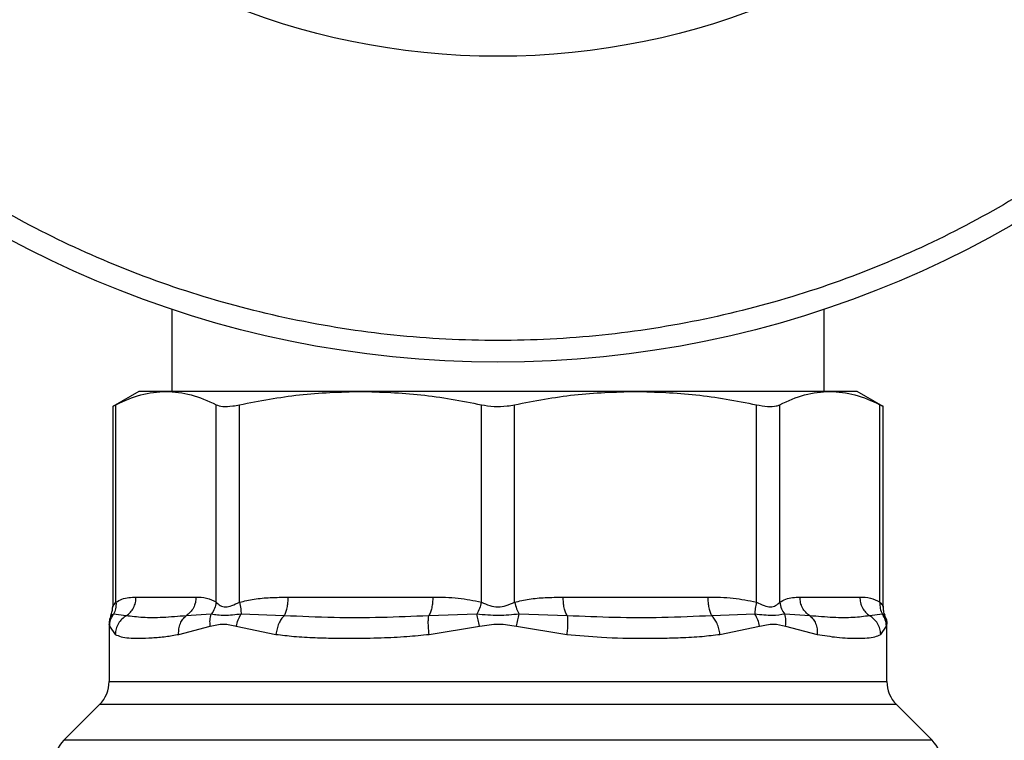
# Model space of a CAD drawing. Units: inches. Extents: x 0.4 to 10.6, y 0.4 to 8.1.
# Drawn here: x 3.3 to 3.5, y 3.3 to 3.4 of the extents above; entities that cross this region are included whole.
import ezdxf

# ---------------------------------------------------------------- set-up
doc = ezdxf.new("R2010")
doc.units = ezdxf.units.IN
doc.header["$MEASUREMENT"] = 0
doc.styles.add('SLDTEXTSTYLE0', font='TXT', dxfattribs={"width": 0.75})
doc.dimstyles.new('SLDDIMSTYLE3', dxfattribs={"dimtxt": 0.125, "dimasz": 0.13, "dimexe": 0, "dimexo": 0.0625, "dimgap": 0.03125, "dimtad": 0, "dimtih": 1, "dimtoh": 1, "dimdec": 1, "dimlfac": 20, "dimrnd": 1e-09, "dimzin": 4, "dimdsep": 46, "dimtxsty": 'SLDTEXTSTYLE0', "dimsah": 1, "dimcen": 0.09, "dimadec": 0, "dimazin": 1, "dimtfac": 1, "dimtdec": 1, "dimtmove": 0, "dimatfit": 0, "dimfxl": 0, "dimfrac": 2, "dimtolj": 1, "dimtzin": 12, "dimarcsym": 0})
doc.dimstyles.new('SLDDIMSTYLE4', dxfattribs={"dimtxt": 0.125, "dimasz": 0.13, "dimexe": 0, "dimexo": 0.0625, "dimgap": 0.03125, "dimtad": 0, "dimtih": 1, "dimtoh": 1, "dimdec": 1, "dimlfac": 20, "dimrnd": 1e-09, "dimzin": 12, "dimdsep": 46, "dimtxsty": 'SLDTEXTSTYLE0', "dimsah": 1, "dimcen": 0.09, "dimadec": 0, "dimazin": 3, "dimtfac": 1, "dimtdec": 1, "dimtofl": 0, "dimtmove": 0, "dimatfit": 3, "dimfxl": 0, "dimfrac": 2, "dimtolj": 1, "dimtzin": 12, "dimarcsym": 0})

# ---------------------------------------------------------------- blocks, each defined once
blk = doc.blocks.new('_D_8')
at = {"color": 7, "linetype": 'Continuous', "lineweight": 18}
for p, q in [((3.56755, 4.80986), (1.60995, 4.80986)), ((1.73495, 4.80986), (1.73495, 3.6262)), ((1.73495, 2.24411), (1.73495, 3.42777)), ((3.40254, 2.24411), (1.60995, 2.24411))]:
    blk.add_line(p, q, dxfattribs=at)
for points in [[(1.73495, 4.80986), (1.71495, 4.67986), (1.75495, 4.67986)], [(1.73495, 2.24411), (1.75495, 2.37411), (1.71495, 2.37411)]]:
    blk.add_solid(points, dxfattribs=at)
at = {"color": 7, "linetype": 'Continuous', "lineweight": 18, "insert": (1.57332, 3.5889), "char_height": 0.125, "attachment_point": 1, "style": 'SLDTEXTSTYLE0'}
blk.add_mtext('51.3', dxfattribs=at)
blk = doc.blocks.new('_D_9')
at = {"color": 7, "linetype": 'Continuous', "lineweight": 18}
for p, q in [((2.85991, 3.35687), (2.11286, 3.35687)), ((2.23786, 3.35687), (2.23786, 2.89971)), ((2.23786, 2.24411), (2.23786, 2.70127)), ((3.40254, 2.24411), (2.11286, 2.24411))]:
    blk.add_line(p, q, dxfattribs=at)
for points in [[(2.23786, 3.35687), (2.21786, 3.22687), (2.25786, 3.22687)], [(2.23786, 2.24411), (2.25786, 2.37411), (2.21786, 2.37411)]]:
    blk.add_solid(points, dxfattribs=at)
at = {"color": 7, "linetype": 'Continuous', "lineweight": 18, "insert": (2.07623, 2.86241), "char_height": 0.125, "attachment_point": 1, "style": 'SLDTEXTSTYLE0'}
blk.add_mtext('22.3', dxfattribs=at)
blk = doc.blocks.new('_D_10')
at = {"color": 7, "linetype": 'Continuous', "lineweight": 18}
for p, q in [((3.43958, 3.57348), (4.51904, 3.57348)), ((4.39404, 3.57348), (4.39404, 3.00802)), ((4.39404, 2.24411), (4.39404, 2.80958)), ((4.01435, 2.24411), (4.51904, 2.24411))]:
    blk.add_line(p, q, dxfattribs=at)
for points in [[(4.39404, 3.57348), (4.37404, 3.44348), (4.41404, 3.44348)], [(4.39404, 2.24411), (4.41404, 2.37411), (4.37404, 2.37411)]]:
    blk.add_solid(points, dxfattribs=at)
at = {"color": 7, "linetype": 'Continuous', "lineweight": 18, "insert": (4.23241, 2.97071), "char_height": 0.125, "attachment_point": 1, "style": 'SLDTEXTSTYLE0'}
blk.add_mtext('26.6', dxfattribs=at)
blk = doc.blocks.new('_D_11')
at = {"color": 7, "linetype": 'Continuous', "lineweight": 18}
for p, q in [((2.90991, 3.30687), (2.90991, 1.62508)), ((3.70844, 2.06582), (3.70844, 1.62508)), ((2.90991, 1.75008), (2.65991, 1.75008)), ((3.70844, 1.75008), (3.95844, 1.75008))]:
    blk.add_line(p, q, dxfattribs=at)
for points in [[(2.90991, 1.75008), (2.77991, 1.77008), (2.77991, 1.73008)], [(3.70844, 1.75008), (3.83844, 1.73008), (3.83844, 1.77008)]]:
    blk.add_solid(points, dxfattribs=at)
at = {"color": 7, "linetype": 'Continuous', "lineweight": 18, "insert": (3.14754, 1.812), "char_height": 0.125, "attachment_point": 1, "style": 'SLDTEXTSTYLE0'}
blk.add_mtext('16.0', dxfattribs=at)

msp = doc.modelspace()

# ---------------------------------------------------------------- linework, layer by layer
at = {"color": 7, "linetype": 'Continuous', "lineweight": 25}
for p, q in [((3.33023, 3.39562), (3.33023, 3.38067)), ((3.44893, 3.38067), (3.44893, 3.39562)), ((3.32423, 3.38067), (3.31949, 3.37793)), ((3.3292, 3.38067), (3.32423, 3.38067)), ((3.36457, 3.38067), (3.3292, 3.38067)), ((3.41459, 3.38067), (3.36457, 3.38067)), ((3.44996, 3.38067), (3.41459, 3.38067)), ((3.45494, 3.38067), (3.44996, 3.38067)), ((3.45967, 3.37793), (3.45494, 3.38067)), ((3.32009, 3.34235), (3.32009, 3.37824)), ((3.33831, 3.34235), (3.33831, 3.37824)), ((3.34257, 3.34235), (3.34257, 3.37824)), ((3.38657, 3.34235), (3.38657, 3.37824)), ((3.39259, 3.34235), (3.39259, 3.37824)), ((3.43659, 3.34235), (3.43659, 3.37824)), ((3.44085, 3.34235), (3.44085, 3.37824)), ((3.45907, 3.34235), (3.45907, 3.37824)), ((3.31949, 3.37797), (3.31949, 3.34149)), ((3.45967, 3.34149), (3.45967, 3.37797)), ((3.32375, 3.34327), (3.33465, 3.34327)), ((3.35142, 3.34327), (3.37773, 3.34327)), ((3.40144, 3.34327), (3.42775, 3.34327)), ((3.44451, 3.34327), (3.45541, 3.34327)), ((3.31924, 3.33997), (3.31917, 3.33993)), ((3.31917, 3.33993), (3.31924, 3.33997)), ((3.32197, 3.33988), (3.31965, 3.34016)), ((3.33742, 3.34016), (3.33287, 3.33988)), ((3.35068, 3.33988), (3.34285, 3.34016)), ((3.38574, 3.34016), (3.37699, 3.33988)), ((3.40217, 3.33988), (3.39342, 3.34016)), ((3.43631, 3.34016), (3.42848, 3.33988)), ((3.44629, 3.33988), (3.44174, 3.34016)), ((3.45951, 3.34016), (3.45719, 3.33988)), ((3.46, 3.33993), (3.45992, 3.33997)), ((3.45994, 3.33996), (3.46, 3.33993)), ((3.31884, 3.33838), (3.31884, 3.32793)), ((3.31886, 3.33827), (3.31884, 3.33836)), ((3.31884, 3.33836), (3.31886, 3.33827)), ((3.31892, 3.33797), (3.31996, 3.3365)), ((3.3315, 3.3365), (3.33725, 3.33797)), ((3.34198, 3.33797), (3.3492, 3.3365)), ((3.37706, 3.3365), (3.38624, 3.33797)), ((3.39293, 3.33797), (3.4021, 3.3365)), ((3.42996, 3.3365), (3.43718, 3.33797)), ((3.44191, 3.33797), (3.44766, 3.3365)), ((3.4592, 3.3365), (3.46024, 3.33797)), ((3.4603, 3.33827), (3.46032, 3.33836)), ((3.46032, 3.32793), (3.46032, 3.33838)), ((3.31711, 3.32375), (3.3106, 3.31724)), ((3.46856, 3.31724), (3.46205, 3.32375))]:
    msp.add_line(p, q, dxfattribs=at)
at = {"color": 1, "linetype": 'Continuous', "lineweight": 25}
for p, q in [((3.31965, 3.34016), (3.31924, 3.33997)), ((3.45992, 3.33997), (3.45951, 3.34016)), ((3.31886, 3.33827), (3.31892, 3.33797)), ((3.46024, 3.33797), (3.4603, 3.33827)), ((3.31884, 3.32793), (3.46032, 3.32793)), ((3.46205, 3.32375), (3.31711, 3.32375)), ((3.46856, 3.31724), (3.3106, 3.31724))]:
    msp.add_line(p, q, dxfattribs=at)
at = {"color": 7, "linetype": 'Continuous', "lineweight": 25}
for radius in [0.1875, 0.13189]:
    msp.add_circle((3.38958, 3.57348), radius, dxfattribs=at)
for centre, start, end in [((3.31294, 3.32793), 315, 0), ((3.46623, 3.32793), 180, 225), ((3.31478, 3.31306), 135, 180), ((3.46438, 3.31306), 0, 45)]:
    msp.add_arc(centre, 0.00591, start, end, dxfattribs=at)
for points, knots in [([(3.25978, 3.70328), (3.264, 3.70727), (3.27252, 3.71534), (3.28683, 3.72592), (3.30227, 3.7353), (3.31877, 3.74317), (3.33608, 3.7494), (3.35396, 3.75387), (3.37214, 3.75652), (3.39034, 3.75734), (3.4083, 3.75638), (3.42578, 3.75373), (3.44278, 3.74946), (3.45937, 3.74357), (3.47557, 3.73599), (3.49118, 3.72673), (3.50593, 3.71586), (3.5196, 3.7035), (3.53195, 3.68984), (3.54283, 3.67508), (3.55209, 3.65947), (3.55967, 3.64327), (3.56555, 3.62668), (3.56982, 3.60968), (3.57248, 3.5922), (3.57344, 3.57424), (3.57262, 3.55604), (3.56997, 3.53786), (3.5655, 3.51998), (3.55927, 3.50267), (3.5514, 3.48617), (3.54202, 3.47073), (3.53144, 3.45642), (3.52337, 3.4479), (3.51938, 3.44368)], [0, 0, 0, 0, 0.030199, 0.061034, 0.092377, 0.124086, 0.156007, 0.187981, 0.219849, 0.251452, 0.28264, 0.313277, 0.343322, 0.373746, 0.404766, 0.436247, 0.468043, 0.5, 0.531957, 0.563753, 0.595234, 0.626254, 0.656678, 0.686723, 0.71736, 0.748548, 0.780151, 0.812019, 0.843993, 0.875914, 0.907623, 0.938966, 0.969801, 1, 1, 1, 1]), ([(3.51938, 3.44368), (3.51539, 3.43989), (3.50726, 3.43218), (3.4936, 3.42193), (3.47867, 3.41265), (3.46249, 3.40469), (3.44527, 3.39824), (3.4272, 3.39349), (3.40854, 3.39057), (3.38958, 3.38959), (3.37062, 3.39057), (3.35197, 3.39349), (3.3339, 3.39824), (3.31667, 3.40469), (3.3005, 3.41266), (3.28555, 3.42191), (3.27195, 3.43223), (3.25961, 3.44351), (3.24833, 3.45585), (3.23801, 3.46945), (3.22875, 3.4844), (3.22079, 3.50057), (3.21434, 3.5178), (3.20959, 3.53587), (3.20667, 3.55452), (3.20569, 3.57348), (3.20667, 3.59244), (3.20959, 3.6111), (3.21434, 3.62917), (3.22079, 3.64639), (3.22875, 3.66257), (3.23802, 3.6775), (3.24828, 3.69116), (3.25599, 3.69929), (3.25978, 3.70328)], [0, 0, 0, 0, 0.028642, 0.058248, 0.088734, 0.119994, 0.151901, 0.184313, 0.217069, 0.25, 0.282931, 0.315687, 0.348099, 0.380006, 0.411266, 0.441752, 0.471358, 0.5, 0.528642, 0.558248, 0.588734, 0.619994, 0.651901, 0.684313, 0.717069, 0.75, 0.782931, 0.815687, 0.848099, 0.880006, 0.911266, 0.941752, 0.971358, 1, 1, 1, 1]), ([(3.32009, 3.37824), (3.32159, 3.37894), (3.3246, 3.38033), (3.32766, 3.38056), (3.3292, 3.38067)], [0, 0, 0, 0, 0.497697, 1, 1, 1, 1]), ([(3.3292, 3.38067), (3.33072, 3.38056), (3.33378, 3.38034), (3.3368, 3.37894), (3.33831, 3.37824)], [0, 0, 0, 0, 0.497498, 1, 1, 1, 1]), ([(3.34257, 3.37824), (3.3462, 3.37894), (3.35347, 3.38033), (3.36086, 3.38056), (3.36457, 3.38067)], [0, 0, 0, 0, 0.497697, 1, 1, 1, 1]), ([(3.36457, 3.38067), (3.36825, 3.38056), (3.37563, 3.38034), (3.38291, 3.37894), (3.38657, 3.37824)], [0, 0, 0, 0, 0.497498, 1, 1, 1, 1]), ([(3.39259, 3.37824), (3.39622, 3.37894), (3.40349, 3.38033), (3.41088, 3.38056), (3.41459, 3.38067)], [0, 0, 0, 0, 0.4976967, 1, 1, 1, 1]), ([(3.41459, 3.38067), (3.41827, 3.38056), (3.42565, 3.38034), (3.43293, 3.37894), (3.43659, 3.37824)], [0, 0, 0, 0, 0.497498, 1, 1, 1, 1]), ([(3.44085, 3.37824), (3.44235, 3.37894), (3.44536, 3.38033), (3.44842, 3.38056), (3.44996, 3.38067)], [0, 0, 0, 0, 0.4976967, 1, 1, 1, 1]), ([(3.44996, 3.38067), (3.45148, 3.38056), (3.45454, 3.38034), (3.45756, 3.37894), (3.45907, 3.37824)], [0, 0, 0, 0, 0.4974982, 1, 1, 1, 1]), ([(3.31957, 3.37797), (3.31957, 3.37797), (3.31956, 3.37797), (3.31992, 3.37816), (3.32009, 3.37824)], [0, 0, 0, 0, 0.539992, 1, 1, 1, 1]), ([(3.33831, 3.37824), (3.33868, 3.37812), (3.33941, 3.37787), (3.34102, 3.37795), (3.34215, 3.37816), (3.34257, 3.37824)], [0, 0, 0, 0, 0.384897, 0.770133, 1, 1, 1, 1]), ([(3.38657, 3.37824), (3.38732, 3.37812), (3.38883, 3.37787), (3.39097, 3.37795), (3.39215, 3.37816), (3.39259, 3.37824)], [0, 0, 0, 0, 0.384897, 0.770133, 1, 1, 1, 1]), ([(3.43659, 3.37824), (3.43729, 3.37812), (3.4387, 3.37787), (3.4401, 3.37795), (3.44065, 3.37816), (3.44085, 3.37824)], [0, 0, 0, 0, 0.384897, 0.770133, 1, 1, 1, 1]), ([(3.45907, 3.37824), (3.45935, 3.3781), (3.45972, 3.37791), (3.45962, 3.37796), (3.45959, 3.37797)], [0, 0, 0, 0, 0.769337, 1, 1, 1, 1]), ([(3.31949, 3.34149), (3.31952, 3.34155), (3.31957, 3.34168), (3.31991, 3.34212), (3.32009, 3.34235)], [0, 0, 0, 0, 0.4681828, 1, 1, 1, 1]), ([(3.32009, 3.34235), (3.3201, 3.34194), (3.32012, 3.34116), (3.31981, 3.34049), (3.31965, 3.34016)], [0, 0, 0, 0, 0.512744, 1, 1, 1, 1]), ([(3.32009, 3.34235), (3.32045, 3.34255), (3.32122, 3.34299), (3.32245, 3.34322), (3.3233, 3.34325), (3.32375, 3.34327)], [0, 0, 0, 0, 0.301753, 0.635276, 1, 1, 1, 1]), ([(3.33465, 3.34327), (3.33529, 3.34326), (3.33653, 3.34325), (3.33774, 3.34264), (3.33831, 3.34235)], [0, 0, 0, 0, 0.522336, 1, 1, 1, 1]), ([(3.33831, 3.34235), (3.33824, 3.34195), (3.3381, 3.34117), (3.33765, 3.3405), (3.33742, 3.34016)], [0, 0, 0, 0, 0.5, 1, 1, 1, 1]), ([(3.33831, 3.34235), (3.33854, 3.34213), (3.33897, 3.34171), (3.33999, 3.34139), (3.3412, 3.34171), (3.3421, 3.34213), (3.34257, 3.34235)], [0, 0, 0, 0, 0.2650597, 0.5000135, 0.7349437, 1, 1, 1, 1]), ([(3.34257, 3.34235), (3.34345, 3.34255), (3.34529, 3.34299), (3.34826, 3.34322), (3.35033, 3.34325), (3.35142, 3.34327)], [0, 0, 0, 0, 0.301793, 0.635294, 1, 1, 1, 1]), ([(3.34257, 3.34235), (3.34266, 3.34194), (3.34283, 3.34116), (3.34284, 3.34049), (3.34285, 3.34016)], [0, 0, 0, 0, 0.512741, 1, 1, 1, 1]), ([(3.37773, 3.34327), (3.37928, 3.34326), (3.38225, 3.34325), (3.38517, 3.34264), (3.38657, 3.34235)], [0, 0, 0, 0, 0.52229, 1, 1, 1, 1]), ([(3.38657, 3.34235), (3.38646, 3.34195), (3.38624, 3.34117), (3.38591, 3.3405), (3.38574, 3.34016)], [0, 0, 0, 0, 0.5, 1, 1, 1, 1]), ([(3.38657, 3.34235), (3.38706, 3.34213), (3.388, 3.34171), (3.38958, 3.34139), (3.39116, 3.34171), (3.3921, 3.34213), (3.39259, 3.34235)], [0, 0, 0, 0, 0.265102, 0.500089, 0.735006, 1, 1, 1, 1]), ([(3.39259, 3.34235), (3.39347, 3.34255), (3.39531, 3.34299), (3.39828, 3.34322), (3.40035, 3.34325), (3.40144, 3.34327)], [0, 0, 0, 0, 0.301772, 0.635296, 1, 1, 1, 1]), ([(3.39259, 3.34235), (3.39271, 3.34194), (3.39293, 3.34116), (3.39326, 3.34049), (3.39342, 3.34016)], [0, 0, 0, 0, 0.512741, 1, 1, 1, 1]), ([(3.42775, 3.34327), (3.4293, 3.34326), (3.43227, 3.34325), (3.43519, 3.34264), (3.43659, 3.34235)], [0, 0, 0, 0, 0.522252, 1, 1, 1, 1]), ([(3.43659, 3.34235), (3.4365, 3.34195), (3.43633, 3.34117), (3.43632, 3.3405), (3.43631, 3.34016)], [0, 0, 0, 0, 0.5, 1, 1, 1, 1]), ([(3.43659, 3.34235), (3.43706, 3.34213), (3.43796, 3.34171), (3.43917, 3.34139), (3.44019, 3.34171), (3.44062, 3.34213), (3.44085, 3.34235)], [0, 0, 0, 0, 0.265151, 0.500161, 0.735046, 1, 1, 1, 1]), ([(3.44085, 3.34235), (3.44121, 3.34255), (3.44198, 3.34299), (3.44321, 3.34322), (3.44406, 3.34325), (3.44451, 3.34327)], [0, 0, 0, 0, 0.301757, 0.635275, 1, 1, 1, 1]), ([(3.44085, 3.34235), (3.44092, 3.34194), (3.44106, 3.34116), (3.44152, 3.34049), (3.44174, 3.34016)], [0, 0, 0, 0, 0.512742, 1, 1, 1, 1]), ([(3.45541, 3.34327), (3.45605, 3.34326), (3.45728, 3.34325), (3.45849, 3.34264), (3.45907, 3.34235)], [0, 0, 0, 0, 0.522278, 1, 1, 1, 1]), ([(3.45907, 3.34235), (3.45906, 3.34195), (3.45904, 3.34117), (3.45935, 3.3405), (3.45951, 3.34016)], [0, 0, 0, 0, 0.5, 1, 1, 1, 1]), ([(3.45907, 3.34235), (3.45925, 3.34211), (3.45959, 3.34168), (3.45965, 3.34155), (3.45967, 3.34149)], [0, 0, 0, 0, 0.5356, 1, 1, 1, 1]), ([(3.31917, 3.33993), (3.31926, 3.34018), (3.31945, 3.34069), (3.31948, 3.34123), (3.31949, 3.34149)], [0, 0, 0, 0, 0.502637, 1, 1, 1, 1]), ([(3.46, 3.33993), (3.4599, 3.34018), (3.45971, 3.34069), (3.45969, 3.34123), (3.45967, 3.34149)], [0, 0, 0, 0, 0.502637, 1, 1, 1, 1]), ([(3.31901, 3.33945), (3.31898, 3.33935), (3.31886, 3.339), (3.31885, 3.33863), (3.31884, 3.33836)], [0, 0, 0, 0, 0.276074, 1, 1, 1, 1]), ([(3.31924, 3.33997), (3.31916, 3.33982), (3.31889, 3.33932), (3.31886, 3.33874), (3.31885, 3.33832)], [0, 0, 0, 0, 0.287109, 1, 1, 1, 1]), ([(3.31892, 3.33797), (3.31896, 3.33836), (3.31903, 3.33914), (3.31945, 3.33982), (3.31965, 3.34016)], [0, 0, 0, 0, 0.500001, 1, 1, 1, 1]), ([(3.32197, 3.33988), (3.3217, 3.3397), (3.32114, 3.33932), (3.3205, 3.33849), (3.32006, 3.33753), (3.31999, 3.33684), (3.31996, 3.3365)], [0, 0, 0, 0, 0.240634, 0.493131, 0.749242, 1, 1, 1, 1]), ([(3.33287, 3.33988), (3.33143, 3.33975), (3.32852, 3.3395), (3.32486, 3.3395), (3.32294, 3.33975), (3.32197, 3.33988)], [0, 0, 0, 0, 0.329964, 0.663744, 1, 1, 1, 1]), ([(3.3315, 3.3365), (3.33149, 3.33684), (3.33149, 3.33753), (3.33177, 3.33849), (3.33222, 3.33932), (3.33266, 3.3397), (3.33287, 3.33988)], [0, 0, 0, 0, 0.250757, 0.506867, 0.759364, 1, 1, 1, 1]), ([(3.33725, 3.33797), (3.33721, 3.33837), (3.33713, 3.33915), (3.33732, 3.33982), (3.33742, 3.34016)], [0, 0, 0, 0, 0.50845, 1, 1, 1, 1]), ([(3.34285, 3.34016), (3.34181, 3.34005), (3.33965, 3.33982), (3.33818, 3.34004), (3.33742, 3.34016)], [0, 0, 0, 0, 0.483984, 1, 1, 1, 1]), ([(3.34198, 3.33797), (3.34207, 3.33836), (3.34226, 3.33914), (3.34265, 3.33982), (3.34285, 3.34016)], [0, 0, 0, 0, 0.500002, 1, 1, 1, 1]), ([(3.35068, 3.33988), (3.3505, 3.3397), (3.35014, 3.33932), (3.3497, 3.33849), (3.34936, 3.33753), (3.34925, 3.33684), (3.3492, 3.3365)], [0, 0, 0, 0, 0.240634, 0.493131, 0.749242, 1, 1, 1, 1]), ([(3.37699, 3.33988), (3.37411, 3.33976), (3.36827, 3.3395), (3.35945, 3.33949), (3.35369, 3.33975), (3.35068, 3.33988)], [0, 0, 0, 0, 0.317773, 0.64388, 1, 1, 1, 1]), ([(3.37706, 3.3365), (3.37702, 3.33684), (3.37695, 3.33753), (3.3769, 3.33849), (3.37691, 3.33932), (3.37696, 3.3397), (3.37699, 3.33988)], [0, 0, 0, 0, 0.250757, 0.506866, 0.759363, 1, 1, 1, 1]), ([(3.38624, 3.33797), (3.38614, 3.33837), (3.38596, 3.33915), (3.38581, 3.33982), (3.38574, 3.34016)], [0, 0, 0, 0, 0.50845, 1, 1, 1, 1]), ([(3.39342, 3.34016), (3.39218, 3.34005), (3.38963, 3.33982), (3.38706, 3.34004), (3.38574, 3.34016)], [0, 0, 0, 0, 0.484052, 1, 1, 1, 1]), ([(3.39293, 3.33797), (3.39302, 3.33836), (3.3932, 3.33914), (3.39335, 3.33982), (3.39342, 3.34016)], [0, 0, 0, 0, 0.500002, 1, 1, 1, 1]), ([(3.40217, 3.33988), (3.4022, 3.3397), (3.40225, 3.33932), (3.40226, 3.33849), (3.40222, 3.33753), (3.40214, 3.33684), (3.4021, 3.3365)], [0, 0, 0, 0, 0.240621, 0.493113, 0.749228, 1, 1, 1, 1]), ([(3.42848, 3.33988), (3.42548, 3.33975), (3.41972, 3.33949), (3.4109, 3.3395), (3.40506, 3.33976), (3.40217, 3.33988)], [0, 0, 0, 0, 0.35543, 0.681635, 1, 1, 1, 1]), ([(3.42996, 3.3365), (3.42991, 3.33684), (3.42981, 3.33753), (3.42946, 3.33849), (3.42902, 3.33932), (3.42866, 3.3397), (3.42848, 3.33988)], [0, 0, 0, 0, 0.25077, 0.506885, 0.759376, 1, 1, 1, 1]), ([(3.43718, 3.33797), (3.43709, 3.33837), (3.4369, 3.33915), (3.43651, 3.33982), (3.43631, 3.34016)], [0, 0, 0, 0, 0.50845, 1, 1, 1, 1]), ([(3.44174, 3.34016), (3.44104, 3.34005), (3.43958, 3.33982), (3.43742, 3.34004), (3.43631, 3.34016)], [0, 0, 0, 0, 0.48389, 1, 1, 1, 1]), ([(3.44191, 3.33797), (3.44195, 3.33836), (3.44203, 3.33914), (3.44184, 3.33982), (3.44174, 3.34016)], [0, 0, 0, 0, 0.500002, 1, 1, 1, 1]), ([(3.44629, 3.33988), (3.4465, 3.3397), (3.44694, 3.33932), (3.44739, 3.33849), (3.44767, 3.33753), (3.44767, 3.33684), (3.44766, 3.3365)], [0, 0, 0, 0, 0.240634, 0.493131, 0.749242, 1, 1, 1, 1]), ([(3.45719, 3.33988), (3.45622, 3.33975), (3.4543, 3.33949), (3.45065, 3.3395), (3.44774, 3.33975), (3.44629, 3.33988)], [0, 0, 0, 0, 0.335729, 0.66997, 1, 1, 1, 1]), ([(3.4592, 3.3365), (3.45917, 3.33684), (3.4591, 3.33753), (3.45866, 3.33849), (3.45802, 3.33932), (3.45746, 3.3397), (3.45719, 3.33988)], [0, 0, 0, 0, 0.250757, 0.506867, 0.759364, 1, 1, 1, 1]), ([(3.46024, 3.33797), (3.4602, 3.33837), (3.46013, 3.33915), (3.45971, 3.33982), (3.45951, 3.34016)], [0, 0, 0, 0, 0.50845, 1, 1, 1, 1]), ([(3.46031, 3.33832), (3.4603, 3.33874), (3.46027, 3.33932), (3.46, 3.33982), (3.45992, 3.33997)], [0, 0, 0, 0, 0.712712, 1, 1, 1, 1]), ([(3.46015, 3.33943), (3.46018, 3.33934), (3.4603, 3.339), (3.46031, 3.33863), (3.46032, 3.33836)], [0, 0, 0, 0, 0.26421, 1, 1, 1, 1]), ([(3.33725, 3.33797), (3.33805, 3.33817), (3.33957, 3.33856), (3.3412, 3.33816), (3.34198, 3.33797)], [0, 0, 0, 0, 0.522351, 1, 1, 1, 1]), ([(3.38624, 3.33797), (3.3874, 3.33817), (3.38963, 3.33856), (3.39186, 3.33816), (3.39293, 3.33797)], [0, 0, 0, 0, 0.5221763, 1, 1, 1, 1]), ([(3.43718, 3.33797), (3.43803, 3.33817), (3.43967, 3.33856), (3.44118, 3.33816), (3.44191, 3.33797)], [0, 0, 0, 0, 0.522083, 1, 1, 1, 1]), ([(3.31996, 3.3365), (3.32029, 3.33634), (3.32095, 3.33601), (3.3224, 3.33584), (3.32427, 3.33577), (3.32653, 3.33585), (3.32899, 3.33605), (3.33071, 3.33636), (3.3315, 3.3365)], [0, 0, 0, 0, 0.165625, 0.331126, 0.503355, 0.693712, 0.859182, 1, 1, 1, 1]), ([(3.3492, 3.3365), (3.35027, 3.33637), (3.35258, 3.33608), (3.35605, 3.3359), (3.35961, 3.33581), (3.3636, 3.33578), (3.36809, 3.33586), (3.37278, 3.33606), (3.37571, 3.33636), (3.37706, 3.3365)], [0, 0, 0, 0, 0.1272875, 0.2753527, 0.3939146, 0.5201179, 0.703724, 0.8636117, 1, 1, 1, 1]), ([(3.4021, 3.3365), (3.40421, 3.3363), (3.40895, 3.33586), (3.41477, 3.33578), (3.41951, 3.3358), (3.42308, 3.3359), (3.42656, 3.33608), (3.42889, 3.33637), (3.42996, 3.3365)], [0, 0, 0, 0, 0.2128303, 0.478924, 0.6044197, 0.722853, 0.8719713, 1, 1, 1, 1]), ([(3.44766, 3.3365), (3.44889, 3.3363), (3.45164, 3.33584), (3.4546, 3.33577), (3.45677, 3.33583), (3.45822, 3.33601), (3.45887, 3.33633), (3.4592, 3.3365)], [0, 0, 0, 0, 0.220903, 0.497698, 0.670895, 0.833324, 1, 1, 1, 1])]:
    msp.add_open_spline(points, degree=3, knots=knots, dxfattribs=at)
for points in [[(3.32197, 3.33988), (3.32223, 3.34008), (3.32275, 3.34047), (3.32331, 3.3413), (3.32368, 3.34225), (3.32373, 3.34293), (3.32375, 3.34327)], [(3.33465, 3.34327), (3.33463, 3.34293), (3.33458, 3.34225), (3.33421, 3.3413), (3.33364, 3.34047), (3.33313, 3.34008), (3.33287, 3.33988)], [(3.35068, 3.33988), (3.35079, 3.34008), (3.351, 3.34047), (3.35123, 3.3413), (3.35139, 3.34225), (3.35141, 3.34293), (3.35142, 3.34327)], [(3.37773, 3.34327), (3.37772, 3.34293), (3.3777, 3.34225), (3.37754, 3.3413), (3.37731, 3.34047), (3.3771, 3.34008), (3.37699, 3.33988)], [(3.40217, 3.33988), (3.40207, 3.34008), (3.40185, 3.34047), (3.40162, 3.3413), (3.40147, 3.34225), (3.40145, 3.34293), (3.40144, 3.34327)], [(3.42775, 3.34327), (3.42775, 3.34293), (3.42777, 3.34225), (3.42793, 3.3413), (3.42816, 3.34047), (3.42838, 3.34008), (3.42848, 3.33988)], [(3.44629, 3.33988), (3.44603, 3.34008), (3.44552, 3.34047), (3.44496, 3.3413), (3.44458, 3.34225), (3.44454, 3.34293), (3.44451, 3.34327)], [(3.45541, 3.34327), (3.45543, 3.34293), (3.45548, 3.34225), (3.45585, 3.3413), (3.45641, 3.34047), (3.45693, 3.34008), (3.45719, 3.33988)]]:
    msp.add_open_spline(points, degree=3, dxfattribs=at)

# ---------------------------------------------------------------- dimensions: what is measured, and where the dimension line sits
at = {"color": 7, "linetype": 'Continuous', "lineweight": 18}
for base, p1, p2, picture, middle in [((1.73495, 4.80986), (3.45254, 2.24411), (3.61755, 4.80986), '_D_8', (1.73495, 3.52699)), ((4.39404, 3.57348), (3.96435, 2.24411), (3.38958, 3.57348), '_D_10', (4.39404, 2.9088)), ((2.23786, 3.35687), (3.45254, 2.24411), (2.90991, 3.35687), '_D_9', (2.23786, 2.80049))]:
    dim = msp.add_linear_dim(base=base, p1=p1, p2=p2, angle=90, dimstyle='SLDDIMSTYLE4', dxfattribs=at)
    dim.commit()
    dim.dimension.update_dxf_attribs({"geometry": picture, "text_midpoint": middle, "dimtype": 160})
dim = msp.add_linear_dim(base=(2.90991, 1.75008), p1=(3.70844, 2.11582), p2=(2.90991, 3.35687), dimstyle='SLDDIMSTYLE3', dxfattribs=at)
dim.commit()
dim.dimension.update_dxf_attribs({"geometry": '_D_11', "text_midpoint": (3.30917, 1.75008), "dimtype": 160})

doc.saveas('drawing.dxf')
